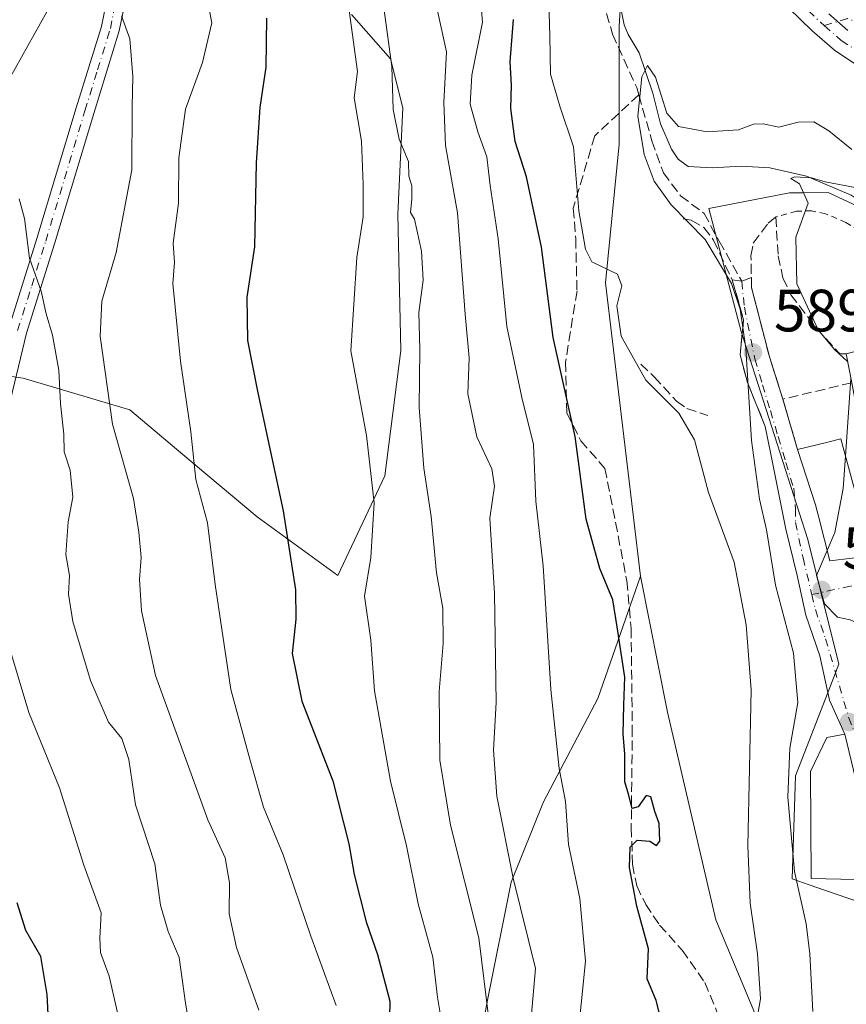
# Model space of a CAD drawing. Units: metres. Extents: x 628214 to 631678, y 4713423 to 4715800.
# Drawn here: x 629306 to 629445, y 4714376 to 4714542 of the extents above; entities that cross this region are included whole.
import ezdxf

# ---------------------------------------------------------------- set-up
doc = ezdxf.new("R2010")
doc.units = ezdxf.units.M
doc.header["$MEASUREMENT"] = 0
for name, pattern in [('DGN Style 2', [1.6480167562047852, 0.988810053722871, -0.6592067024819142]), ('DGN Style 3', [2.307223458686699, 1.648016756204785, -0.6592067024819142]), ('DGN Style 4', [2.6384748266838614, 1.318413404963828, -0.6592067024819142, 0.001648016756204785, -0.6592067024819142])]:
    doc.linetypes.add(name, pattern=pattern)
for name, color, linetype, lineweight in [('Alambrada', 7, 'DGN Style 2', 0), ('Arbolado forestal CxS', 92, 'Continuous', 0), ('Camino Cxs', 7, 'Continuous', 0), ('Camino eje', 30, 'DGN Style 4', 13), ('Corriente natural lineal', 142, 'Continuous', 13), ('Curva de nivel maestra', 30, 'Continuous', 30), ('Curva de nivel normal', 30, 'Continuous', 0), ('Edificación Cxs', 1, 'Continuous', 13), ('Matorral CxS', 135, 'Continuous', 0), ('Muro lineal', 1, 'DGN Style 3', 13), ('Núcleo urbano CxS', 7, 'Continuous', 0), ('Obra de contención lineal', 1, 'DGN Style 3', 13), ('Pastizal CxS', 92, 'Continuous', 0), ('Pista no pavimentada Cxs', 111, 'Continuous', 0), ('Pista no pavimentada eje', 91, 'DGN Style 4', 0), ('Punto de cota en terreno', 7, 'Continuous', 0), ('Rótulo de punto de cota en terreno', 7, 'Continuous', 0), ('Senda', 7, 'DGN Style 3', 0), ('Vía urbana Cxs', 4, 'Continuous', 0), ('Vía urbana eje', 4, 'DGN Style 4', 0)]:
    doc.layers.add(name, color=color, linetype=linetype, lineweight=lineweight)
doc.styles.add('Style-Arial', font='txt')

# ---------------------------------------------------------------- blocks, each defined once
blk = doc.blocks.new('5PATER')
at = {"layer": 'Núcleo urbano CxS', "linetype": 'Continuous', "lineweight": 0}
h = blk.add_hatch(color=51, dxfattribs=at)
edge = h.paths.add_edge_path()
edge.add_ellipse((0, 0), major_axis=(-0.1095731443231308, -0.1110710700762829), ratio=0.9994222409660322, start_angle=0, end_angle=360)

msp = doc.modelspace()

# ---------------------------------------------------------------- linework, layer by layer
at = {"layer": 'Alambrada', "color": 7, "linetype": 'DGN Style 2', "lineweight": 0}
msp.add_polyline3d([(629454.4901000002, 4714488.7601, 583.9618999999948), (629454.3501000004, 4714491.2501, 583.3708000000044), (629453.4401000004, 4714495.100099999, 583.5997999999963), (629446.9101, 4714506.140100001, 584.3457999999955), (629444.7401000002, 4714507.5601, 584.7489999999962), (629441.3201000001, 4714509.0001, 585.5745000000024), (629438.9600999998, 4714509.5001, 585.9560999999958), (629436.4200999998, 4714509.440099999, 586.3687999999966), (629432.9401000004, 4714508.470100001, 587.2333000000071)], dxfattribs=at)
at = {"layer": 'Arbolado forestal CxS', "color": 92, "linetype": 'Continuous', "lineweight": 0}
msp.add_polyline3d([(629361.7317000005, 4714542.462099999, 619.514599999995), (629368.2547000004, 4714534.9813, 616.4937000000064), (629370.3475000003, 4714526.7631, 615.244399999996), (629369.4813000001, 4714508.942500001, 617.4103999999934), (629369.9996999997, 4714486.067700001, 616.7121999999945), (629367.3003000002, 4714465.026900001, 619.692200000005), (629359.4200999998, 4714448.318700001, 622.4510000000009), (629345.8554999996, 4714458.182700001, 626.9671999999991), (629335.4927000003, 4714466.847899999, 630.4296999999933), (629324.4819, 4714476.1349, 633.781099999993), (629306.5719, 4714481.4497, 641.7289000000019), (629291.2748999996, 4714483.646700001, 646.854800000001)], dxfattribs=at)
msp.add_polyline3d([(629361.7317000005, 4714542.462099999, 619.514599999995), (629368.2547000004, 4714534.9813, 616.4937000000064), (629370.3475000003, 4714526.7631, 615.244399999996), (629369.4813000001, 4714508.942500001, 617.4103999999934), (629369.9996999997, 4714486.067700001, 616.7121999999945), (629367.3003000002, 4714465.026900001, 619.692200000005), (629359.4200999998, 4714448.318700001, 622.4510000000009), (629345.8554999996, 4714458.182700001, 626.9671999999991), (629335.4927000003, 4714466.847899999, 630.4296999999933), (629324.4819, 4714476.1349, 633.781099999993), (629306.5719, 4714481.4497, 641.7289000000019), (629291.2748999996, 4714483.646700001, 646.854800000001)], dxfattribs=at)
at = {"layer": 'Camino Cxs', "color": 7, "linetype": 'Continuous', "lineweight": 0, "extrusion": (0.09206281767516931, -0.08030401544186007, 0.9925097998033178), "elevation": -320058.9304747191, "flags": 128}
msp.add_lwpolyline([(3966607.587335483, 2605128.684546711), (3966607.587335483, 2605124.392811573)], dxfattribs=at)
at = {"layer": 'Camino Cxs', "color": 7, "linetype": 'Continuous', "lineweight": 0}
msp.add_polyline3d([(629445.0500999996, 4714539.7601, 593.5038000000059), (629441.8400999998, 4714542.5601, 594.0280999999959)], dxfattribs=at)
at = {"layer": 'Camino eje', "color": 30, "linetype": 'DGN Style 4', "lineweight": 13}
msp.add_polyline3d([(629509.0097000003, 4714504.401699999, 593.6462999999932), (629507.5850999998, 4714505.090100001, 593.6579000000056), (629505.3551000003, 4714505.9451, 593.6052000000054), (629503.6651, 4714506.550100001, 593.5535999999993), (629499.2351000002, 4714507.8851, 593.7314999999944), (629496.9801000003, 4714508.4351, 593.8718999999984), (629493.9200999998, 4714509.675100001, 594.2155000000057), (629491.8651000002, 4714510.640100001, 594.4377999999997), (629489.3350999998, 4714511.975099999, 594.4474000000046), (629484.8051000005, 4714514.640100001, 594.1322999999975), (629480.8551000003, 4714517.690099999, 593.7081000000035), (629479.1651, 4714518.965100001, 593.8003999999928), (629477.5301000001, 4714520.550100001, 593.7899000000034), (629474.0251000002, 4714524.6251, 594.0994000000064), (629468.6651, 4714530.4801, 594.3282999999938), (629467.3750999998, 4714531.7501, 594.2875000000058), (629466.1901000004, 4714532.6851, 594.3107000000019), (629464.8101000005, 4714533.5801, 594.3589000000065), (629460.9051000001, 4714535.300100001, 594.2768999999971), (629455.4600999998, 4714537.640100001, 594.2197000000015), (629452.4451000001, 4714538.842499999, 594.0773999999947), (629450.1901000004, 4714539.842499999, 594.1331000000064), (629445.0075000003, 4714541.756100001, 594.1385000000009), (629441.0827000003, 4714540.574300001, 593.5158999999985)], dxfattribs=at)
at = {"layer": 'Corriente natural lineal', "color": 142, "linetype": 'Continuous', "lineweight": 13}
msp.add_polyline3d([(629406.6801000005, 4714544.890100001, 591.4422999999952), (629407.4700999996, 4714540.690099999, 590.9997000000003), (629408.1801000005, 4714539.0801, 590.8874999999971), (629410.0100999996, 4714536.0101, 590.7636000000057), (629412.3101000005, 4714529.2401, 590.5809000000008), (629413.6101000002, 4714524.090100001, 590.235400000005), (629415.4700999996, 4714519.8201, 589.9940999999963), (629416.5800999999, 4714518.1501, 589.7406000000046), (629418.2401000002, 4714516.960100001, 589.4824999999983), (629422.2600999996, 4714516.690099999, 589.3475999999937), (629427.1201, 4714517.0101, 588.9170000000013), (629431.9600999998, 4714516.710100001, 588.2207999999955), (629438.1401000004, 4714515.3301, 587.0424999999959), (629445.5900999998, 4714512.140100001, 585.744200000001), (629448.3000999996, 4714510.3301, 585.2016000000004), (629451.0201000003, 4714507.360099999, 584.176099999997), (629454.6901000004, 4714501.130100001, 583.1434000000008), (629462.6101000002, 4714489.6501, 580.7329000000027), (629472.4200999998, 4714476.9901, 578.8506000000052), (629475.0800999999, 4714472.140100001, 578.3990000000049), (629479.4951, 4714460.5922, 576.9287999999942)], dxfattribs=at)
at = {"layer": 'Curva de nivel maestra', "color": 30, "linetype": 'Continuous', "lineweight": 30, "flags": 128}
for points, elevation in [([(629347.4400000004, 4714541.850099999), (629347.3399999999, 4714533.600099999), (629346.3099999997, 4714526.850099999), (629345.7000000002, 4714517.5601), (629345.4299999997, 4714503.470100001), (629344.1100000005, 4714495.020099999), (629344.2199999997, 4714487.7601), (629346, 4714478.940099999), (629350.2199999997, 4714459.140100001), (629352.3300000001, 4714445.9001), (629352.3799999999, 4714441.0101), (629351.7699999996, 4714435.200099999), (629353.3499999996, 4714427.2301), (629358.5499999998, 4714413.840100001), (629361.2800000003, 4714403.3201), (629362.1399999997, 4714398.1601), (629364.1600000003, 4714390.2301), (629366.0899999999, 4714384.700099999), (629368.1200000001, 4714376.9001), (629367.9800000006, 4714368.5801)], 625.0000000000001), ([(629414.0599999997, 4714372.350099999), (629412.8600000005, 4714377.0101), (629411.3300000001, 4714380.630100001), (629411.5999999996, 4714385.6601), (629409.5999999996, 4714392.850099999), (629408.3899999997, 4714399.3201), (629408.5199999996, 4714402.7601), (629409.6699999999, 4714403.890100001), (629411.8200000003, 4714403.7401), (629412.9299999997, 4714402.9901), (629413.5, 4714403.7401), (629413.3600000005, 4714406.6801), (629412.6399999997, 4714408.7301), (629411.9600000001, 4714411.190099999), (629411.2000000002, 4714411.4101), (629409.8499999996, 4714409.5001), (629408.8399999999, 4714409.220100001), (629408.25, 4714411.620100001), (629407.5999999996, 4714413.6801), (629407.6200000001, 4714418.380100001), (629407.3300000001, 4714421.700099999), (629407.4600000001, 4714426.5601), (629407.5800000001, 4714431.2601), (629406.2999999998, 4714439.700099999), (629405.5800000001, 4714444.2501), (629403.3899999997, 4714449.5001), (629401.1200000001, 4714457.790100001), (629399.2800000003, 4714471.6501), (629395.5899999999, 4714488.270099999), (629393.5999999996, 4714503.380100001), (629391.0700000003, 4714515.1801), (629389.1799999997, 4714521.1501), (629388.4800000006, 4714526.6601), (629388.5999999996, 4714530.5601), (629388.3799999999, 4714534.5001), (629388.9400000004, 4714541.630100001)], 600), ([(629305.7800000003, 4714343.4901), (629307.5099999999, 4714348.870100001), (629309.4900000002, 4714354.8201), (629311.2800000003, 4714366.0001), (629310.8099999997, 4714373.590100001), (629310.6200000001, 4714378.0001), (629309.5700000003, 4714384.370100001), (629307.0499999998, 4714388.7301), (629305.5599999997, 4714393.370100001)], 650)]:
    msp.add_lwpolyline(points, dxfattribs=dict(at, elevation=elevation))
at = {"layer": 'Curva de nivel normal', "color": 30, "linetype": 'Continuous', "lineweight": 0, "flags": 128}
for points, elevation in [([(629305.0300000003, 4714584.2401), (629307.9699999997, 4714576.870100001), (629311.9600000001, 4714563.450099999), (629312.8200000003, 4714556.030099999), (629312.1100000005, 4714548.770099999), (629310.5300000003, 4714542.9001), (629304.1600000003, 4714531.4801)], 640), ([(629428.8399999999, 4714368.280099999), (629430.3899999997, 4714377.2601), (629429.9100000003, 4714384.8201), (629428.6399999997, 4714393.3301), (629428.2699999996, 4714402.9801), (629428.8200000003, 4714429.140100001), (629427.9800000006, 4714440.0601), (629425.9400000004, 4714450.5601), (629421.6600000003, 4714462.2601), (629419.3300000001, 4714471.050100001), (629416.6799999997, 4714475.540100001), (629411.1600000003, 4714481.090100001), (629407.0099999999, 4714488.4801), (629406.2400000002, 4714493.540100001), (629407.0800000001, 4714496.920100001), (629406.3700000001, 4714498.860099999), (629402.0800000001, 4714500.920100001), (629400.9900000002, 4714503.0801), (629399.8600000005, 4714509.520099999), (629398.9800000006, 4714520.210100001), (629396.7000000002, 4714527.0701), (629395.1500000004, 4714532.440099999), (629394.9900000002, 4714538.880100001), (629394.5999999996, 4714552.100099999)], 595), ([(629336.4199999999, 4714550.540100001), (629338.2400000002, 4714541.030099999), (629336.7000000002, 4714534.4001), (629333.8200000003, 4714526.5701), (629332.7199999997, 4714518.420100001), (629332.6799999997, 4714510.8101), (629331.7699999996, 4714504.100099999), (629331.9800000006, 4714500.8201), (629331.7000000002, 4714497.290100001), (629333, 4714484.290100001), (629334.7199999997, 4714472.4001), (629335.5899999999, 4714464.4001), (629337.5199999996, 4714457.140100001), (629338.8399999999, 4714446.780099999), (629341.4600000001, 4714429.170100001), (629344.6399999997, 4714417.4801), (629346.9600000001, 4714409.470100001), (629350.2400000002, 4714401.470100001), (629354.8899999997, 4714387.8101), (629359.1299999999, 4714376.140100001)], 630), ([(629382.9199999999, 4714550.4101), (629383.7300000006, 4714541.1501), (629381.9400000004, 4714532.2401), (629381.6200000001, 4714527.4001), (629382.9100000003, 4714522.780099999), (629384.4400000004, 4714518.550100001), (629384.9800000006, 4714513.7601), (629386.3600000005, 4714504.8101), (629387.7999999998, 4714490.0701), (629390.3200000003, 4714478.1601), (629392.2699999996, 4714470.300100001), (629392.6500000004, 4714460.7601), (629393.9000000004, 4714449.920100001), (629395.2000000002, 4714429.190099999), (629396.5999999996, 4714415.950099999), (629397.6299999999, 4714410.4101), (629398.1600000003, 4714403.1801), (629400.04, 4714394.110099999), (629401, 4714383.620100001), (629399.5300000003, 4714369.200099999)], 605), ([(629367.0199999996, 4714544.4101), (629368.4900000002, 4714533.710100001), (629368.7000000002, 4714526.4801), (629369.7300000006, 4714521.5101), (629371.2599999999, 4714517.7601), (629371.3499999996, 4714515.3101), (629371.8600000005, 4714513.6801), (629371.8600000005, 4714511.520099999), (629371.6399999997, 4714509.2301), (629372.3099999997, 4714508.090100001), (629373.4699999997, 4714502.7501), (629373.75, 4714497.860099999), (629373.0199999996, 4714492.460100001), (629373.1799999997, 4714486.2601), (629373.0599999997, 4714476.5001), (629373.8799999999, 4714466.3201), (629375.0999999996, 4714458.210100001), (629375.9900000002, 4714448.7601), (629377.04, 4714442.8201), (629377.1100000005, 4714436.920100001), (629376.4100000003, 4714428.860099999), (629376.5599999997, 4714417.3301), (629378.3300000001, 4714406.440099999), (629383.0800000001, 4714387.5101), (629384.8200000003, 4714373.450099999)], 615), ([(629390.8200000003, 4714362.0101), (629392.6299999999, 4714382.4001), (629388.8700000001, 4714397.540100001), (629386.1399999997, 4714411.300100001), (629385.5599999997, 4714418.9801), (629385.9800000006, 4714426.9901), (629385.7300000006, 4714445.270099999), (629384.9600000001, 4714457.9101), (629385.7000000002, 4714463.300100001), (629385.2800000003, 4714466.210100001), (629382.7599999999, 4714471.5601), (629381.2400000002, 4714478.8201), (629381.4600000001, 4714484.8201), (629380.7699999996, 4714492.1501), (629379.5, 4714509.1501), (629377.5199999996, 4714520.4801), (629377.2100000001, 4714527.6601), (629377.6799999997, 4714536.200099999), (629375.8899999997, 4714544.3201)], 610.0000000000001), ([(629346.1399999997, 4714375.390100001), (629342.3899999997, 4714385.9101), (629341.1399999997, 4714391.530099999), (629341.2199999997, 4714396.7301), (629340.4800000006, 4714400.920100001), (629337.5599999997, 4714407.340100001), (629328.8200000003, 4714431.520099999), (629326.4600000001, 4714442.380100001), (629326.0899999999, 4714447.6501), (629326.4000000004, 4714451.3201), (629325.9900000002, 4714455.5601), (629325.1100000005, 4714461.220100001), (629321.5700000003, 4714473.7301), (629319.4800000006, 4714488.4801), (629319.7800000003, 4714494.3201), (629322.2199999997, 4714502.530099999), (629324.8200000003, 4714516.360099999), (629324.8600000005, 4714526.9801), (629325, 4714532.020099999), (629324.5099999999, 4714538.370100001), (629323.1100000005, 4714542.2401)], 635), ([(629377.1600000003, 4714371.550100001), (629376.1299999999, 4714377.550100001), (629375.3499999996, 4714384.2501), (629372.8899999997, 4714393.2301), (629370.9199999999, 4714402.9801), (629368.2599999999, 4714413.8101), (629365.5599999997, 4714428.9801), (629364.9600000001, 4714437.4801), (629363.9199999999, 4714444.8301), (629364.9299999997, 4714451.350099999), (629365.5, 4714460.4801), (629364.2400000002, 4714471.8201), (629361.5700000003, 4714486.020099999), (629362.6100000005, 4714501.690099999), (629363.6600000003, 4714508.5101), (629363.6600000003, 4714513.9101), (629363.4100000003, 4714521.170100001), (629362.1399999997, 4714528.4801), (629362.6900000004, 4714532.860099999), (629361.3399999999, 4714543.120100001)], 620), ([(629439.2000000002, 4714375.140100001), (629438.6799999997, 4714384.8101), (629438.04, 4714389.880100001), (629436.0800000001, 4714398.6601), (629434.9800000006, 4714411.140100001), (629435.3200000003, 4714419.370100001), (629436.6299999999, 4714427.0001), (629435.9400000004, 4714435.270099999), (629432.9199999999, 4714446.670100001), (629431.4100000003, 4714455.960100001), (629430.2400000002, 4714461.100099999), (629428.8700000001, 4714470.970100001), (629427.9199999999, 4714486.440099999), (629427, 4714493.020099999), (629425.5300000003, 4714497.3101), (629421.0800000001, 4714504.6801), (629415.4100000003, 4714510.4801), (629412.5300000003, 4714514.460100001), (629410.8600000005, 4714518.970100001), (629409.7999999998, 4714525.390100001), (629410.4400000004, 4714532.0001), (629411.4299999997, 4714533.890100001), (629412.7699999996, 4714531.920100001), (629414.6600000003, 4714525.9001), (629416.6299999999, 4714523.630100001), (629421.4600000001, 4714522.7601), (629426.7000000002, 4714523.110099999), (629429.2400000002, 4714524.040100001), (629430.8399999999, 4714524.120100001), (629433.4800000006, 4714523.540100001), (629436.6900000004, 4714524.360099999), (629439.3399999999, 4714524.4101), (629441.8600000005, 4714522.950099999), (629445.7000000002, 4714519.770099999)], 590), ([(629445.0538999997, 4714484.142300001), (629442.7999999998, 4714486.2501), (629440.0899999999, 4714489.530099999), (629436.4699999997, 4714497.2501), (629436.3200000003, 4714505.090100001), (629438.3799999999, 4714510.770099999), (629436.9299999997, 4714514.030099999), (629435.5, 4714514.940099999), (629436.0899999999, 4714515.200099999), (629438.9299999997, 4714515.040100001), (629441.25, 4714514.370100001), (629446.5599999997, 4714513.340100001)], 585), ([(629305.9000000004, 4714511.540100001), (629306.79, 4714508.2401), (629307.6600000003, 4714501.540100001), (629309.5800000001, 4714496.040100001), (629310.4299999997, 4714492.220100001), (629311.5, 4714488.630100001), (629312.5499999998, 4714482.790100001), (629312.8399999999, 4714477.100099999), (629313.3899999997, 4714472.0101), (629313.4600000001, 4714469.0801), (629314.4800000006, 4714466.0101), (629314.8899999997, 4714461.4801), (629314.1600000003, 4714457.3101), (629313.7199999997, 4714451.8301), (629314.3300000001, 4714448.3301), (629314.2000000002, 4714445.190099999), (629314.9199999999, 4714440.590100001), (629317.9000000004, 4714430.6801), (629320.9000000004, 4714423.6801), (629323.1600000003, 4714420.940099999), (629324.3399999999, 4714417.460100001), (629325.4299999997, 4714409.850099999), (629328.6799999997, 4714399.920100001), (629329.6200000001, 4714392.9801), (629330.9100000003, 4714388.590100001), (629332.79, 4714384.220100001), (629333.8499999996, 4714376.5601), (629335.5, 4714366.9301)], 640), ([(629444.6617999999, 4714468.3411), (629445.5784999998, 4714481.358300001)], 585), ([(629441.5905999999, 4714452.508300001), (629442.8700000001, 4714455.520099999), (629444.2800000003, 4714462.920100001), (629444.6617999999, 4714468.3411)], 585), ([(629449.2285000002, 4714438.4235), (629448.2100000001, 4714439.640100001), (629445.4500000002, 4714440.870100001), (629443.3099999997, 4714441.340100001), (629441.1200000001, 4714443.540100001), (629439.8200000003, 4714448.340100001), (629441.5905999999, 4714452.508300001)], 585), ([(629303.9199999999, 4714437.3201), (629307.5099999999, 4714425.350099999), (629312.6600000003, 4714412.6801), (629316.7599999999, 4714399.7401), (629319.6900000004, 4714391.710100001), (629319.4600000001, 4714387.470100001), (629319.5599999997, 4714385.050100001), (629321.0199999996, 4714381.110099999), (629323.1399999997, 4714371.780099999), (629323.4000000004, 4714363.390100001), (629320.6299999999, 4714352.870100001), (629314.25, 4714336.4301), (629311.9199999999, 4714325.7601), (629309.3899999997, 4714322.790100001), (629306.2300000006, 4714317.800100001), (629301.8499999996, 4714307.800100001)], 645)]:
    msp.add_lwpolyline(points, dxfattribs=dict(at, elevation=elevation))
at = {"layer": 'Edificación Cxs', "color": 1, "linetype": 'Continuous', "lineweight": 13, "flags": 128}
for points, elevation in [([(629456.1901000004, 4714484.080399999), (629456.8190000001, 4714469.763), (629457.8080000002, 4714461.424000001), (629464.1478000004, 4714462.5812), (629465.7600999996, 4714453.590100001), (629463.7801000001, 4714453.360099999), (629457.9901000002, 4714452.6801), (629445.7675000001, 4714451.240300001), (629442.0301000001, 4714450.800100001), (629440.1697000006, 4714458.033299999), (629439.6201, 4714460.170100001), (629436.6201, 4714469.440099999), (629441.4710999997, 4714470.644500001), (629443.8701, 4714471.2401), (629446.4700999996, 4714461.720100001), (629448.9656999996, 4714462.274700001), (629449.1700999998, 4714462.3201), (629448.0311000004, 4714468.357100001), (629445.7100999998, 4714480.6601), (629444.8000999996, 4714485.4901), (629449.8901000004, 4714486.850099999), (629454.4901000002, 4714488.7601)], 589.7082999999984), ([(629446.3501000004, 4714401.770099999), (629446.3201000001, 4714397.3101), (629438.8901000004, 4714397.470100001), (629438.7801000001, 4714415.420100001), (629441.5100999996, 4714421.1501), (629444.5500999996, 4714421.6801), (629446.4200999998, 4714414.020099999)], 589.8891000000004)]:
    msp.add_lwpolyline(points, close=True, dxfattribs=dict(at, elevation=elevation))
at = {"layer": 'Edificación Cxs', "color": 1, "linetype": 'Continuous', "lineweight": 13}
for points in [[(629436.6201, 4714469.440099999, 589.1238000000012), (629441.4710999997, 4714470.644500001, 587.6809999999969), (629443.8701, 4714471.2401, 587.1058000000048), (629446.4700999996, 4714461.720100001, 589.5657999999967), (629448.9656999996, 4714462.274700001, 589.569399999993), (629449.1700999998, 4714462.3201, 589.5755999999965), (629448.0311000004, 4714468.357100001, 587.3003000000026), (629445.7100999998, 4714480.6601, 587.3246000000072)], [(629465.7600999996, 4714453.590100001, 581.7192000000068), (629463.7801000001, 4714453.360099999, 583.7219000000041), (629457.9901000002, 4714452.6801, 586.3871000000072), (629445.7675000001, 4714451.240300001, 587.3690999999963), (629442.0301000001, 4714450.800100001, 587.0812000000005), (629440.1697000006, 4714458.033299999, 588.6472999999969), (629439.6201, 4714460.170100001, 588.4660000000003), (629436.6201, 4714469.440099999, 589.1238000000012)], [(629446.3201000001, 4714397.3101, 586.4036999999954), (629438.8901000004, 4714397.470100001, 589.5044999999955), (629438.7801000001, 4714415.420100001, 589.8891000000004), (629441.5100999996, 4714421.1501, 588.8800000000047), (629444.5500999996, 4714421.6801, 588.1575000000012), (629446.4200999998, 4714414.020099999, 587.9352000000072), (629446.3501000004, 4714401.770099999, 587.3747000000003)]]:
    msp.add_polyline3d(points, dxfattribs=at)
at = {"layer": 'Matorral CxS', "color": 135, "linetype": 'Continuous', "lineweight": 0}
for points in [[(629407.8191000001, 4714560.162900001, 593.2076999999991), (629406.6577000003, 4714540.414100001, 591.1272000000026), (629406.6574999997, 4714520.664899999, 591.3264999999956), (629404.3350999998, 4714497.430500001, 594.9377999999997), (629410.2490999997, 4714448.1997, 599.3028999999951), (629403.0906999996, 4714427.6941, 602.5532999999997), (629393.9543000003, 4714410.3211, 606.8990000000049), (629388.5422999999, 4714396.847100001, 610.6756000000023), (629384.5438999999, 4714377.0485, 615.8567999999941), (629381.7145999996, 4714361.726700001, 617.2369000000035), (629379.5493000001, 4714345.1479, 615.2053000000016), (629372.8671000004, 4714331.6459, 616.6431000000011), (629362.4039000003, 4714316.7861, 619.2394000000058), (629342.5164999999, 4714297.2623, 625.7272999999988), (629326.7866000002, 4714290.5485, 632.8723000000027), (629311.6475000001, 4714285.7545, 639.588699999993), (629295.2095999997, 4714282.203500001, 644.382500000007)], [(629407.8191000001, 4714560.162900001, 593.2076999999991), (629406.6577000003, 4714540.414100001, 591.1272000000026), (629406.6574999997, 4714520.664899999, 591.3264999999956), (629404.3350999998, 4714497.430500001, 594.9377999999997), (629410.2490999997, 4714448.1997, 599.3028999999951)], [(629291.2748999996, 4714483.646700001, 646.854800000001), (629306.5719, 4714481.4497, 641.7289000000019), (629324.4819, 4714476.1349, 633.781099999993), (629335.4927000003, 4714466.847899999, 630.4296999999933), (629345.8554999996, 4714458.182700001, 626.9671999999991), (629359.4200999998, 4714448.318700001, 622.4510000000009), (629367.3003000002, 4714465.026900001, 619.692200000005), (629369.9996999997, 4714486.067700001, 616.7121999999945), (629369.4813000001, 4714508.942500001, 617.4103999999934), (629370.3475000003, 4714526.7631, 615.244399999996), (629368.2547000004, 4714534.9813, 616.4937000000064), (629361.7317000005, 4714542.462099999, 619.514599999995)], [(629361.7317000005, 4714542.462099999, 619.514599999995), (629368.2547000004, 4714534.9813, 616.4937000000064), (629370.3475000003, 4714526.7631, 615.244399999996), (629369.4813000001, 4714508.942500001, 617.4103999999934), (629369.9996999997, 4714486.067700001, 616.7121999999945), (629367.3003000002, 4714465.026900001, 619.692200000005), (629359.4200999998, 4714448.318700001, 622.4510000000009), (629345.8554999996, 4714458.182700001, 626.9671999999991), (629335.4927000003, 4714466.847899999, 630.4296999999933), (629324.4819, 4714476.1349, 633.781099999993), (629306.5719, 4714481.4497, 641.7289000000019), (629291.2748999996, 4714483.646700001, 646.854800000001)], [(629410.2490999997, 4714448.1997, 599.3028999999951), (629403.0906999996, 4714427.6941, 602.5532999999997), (629393.9543000003, 4714410.3211, 606.8990000000049), (629388.5422999999, 4714396.847100001, 610.6756000000023), (629384.5438999999, 4714377.0485, 615.8567999999941), (629381.7145999996, 4714361.726700001, 617.2369000000035), (629379.5493000001, 4714345.1479, 615.2053000000016), (629372.8671000004, 4714331.6459, 616.6431000000011), (629362.4039000003, 4714316.7861, 619.2394000000058), (629342.5164999999, 4714297.2623, 625.7272999999988), (629326.7866000002, 4714290.5485, 632.8723000000027), (629311.6475000001, 4714285.7545, 639.588699999993), (629295.2095999997, 4714282.203500001, 644.382500000007), (629277.4155000001, 4714282.435500001, 648.4070000000065), (629256.3157000003, 4714288.3147, 649.1579000000056), (629230.6568999998, 4714299.1755, 639.9269000000058), (629210.6690999996, 4714312.0735, 632.7241000000067), (629192.4276999999, 4714332.003500001, 625.3185999999987), (629175.2401000002, 4714361.494100001, 616.1420000000071), (629162.2235000003, 4714375.184900001, 611.202900000004), (629149.9424999999, 4714384.4431, 609.800700000007), (629137.8586999997, 4714386.3771, 605.9631999999983), (629120.4417000003, 4714379.406099999, 594.9563000000053)], [(629295.2095999997, 4714282.203500001, 644.382500000007), (629311.6475000001, 4714285.7545, 639.588699999993), (629326.7866000002, 4714290.5485, 632.8723000000027), (629342.5164999999, 4714297.2623, 625.7272999999988), (629362.4039000003, 4714316.7861, 619.2394000000058), (629372.8671000004, 4714331.6459, 616.6431000000011), (629379.5493000001, 4714345.1479, 615.2053000000016), (629381.7145999996, 4714361.726700001, 617.2369000000035), (629384.5438999999, 4714377.0485, 615.8567999999941), (629388.5422999999, 4714396.847100001, 610.6756000000023), (629393.9543000003, 4714410.3211, 606.8990000000049), (629403.0906999996, 4714427.6941, 602.5532999999997), (629410.2490999997, 4714448.1997, 599.3028999999951), (629414.7834999999, 4714425.403899999, 599.5204999999987), (629422.9100000003, 4714390.552100001, 598.0063999999984), (629434.5203, 4714362.670499999, 593.4731999999931), (629438.0038999999, 4714327.818700001, 586.8301999999967), (629442.6475000001, 4714302.2609, 582.1622000000061), (629434.5186999999, 4714273.2183, 578.2314999999944), (629422.9074999997, 4714252.307499999, 576.7804999999935), (629414.7802999998, 4714230.2347, 574.9755000000005), (629414.7799000005, 4714210.4857, 569.0246999999945), (629417.1013000002, 4714181.442100001, 559.9951000000001), (629422.9058999997, 4714165.178099999, 557.7262999999948)], [(629410.2490999997, 4714448.1997, 599.3028999999951), (629414.7834999999, 4714425.403899999, 599.5204999999987), (629422.9100000003, 4714390.552100001, 598.0063999999984), (629434.5203, 4714362.670499999, 593.4731999999931), (629438.0038999999, 4714327.818700001, 586.8301999999967), (629442.6475000001, 4714302.2609, 582.1622000000061), (629434.5186999999, 4714273.2183, 578.2314999999944), (629422.9074999997, 4714252.307499999, 576.7804999999935), (629414.7802999998, 4714230.2347, 574.9755000000005), (629414.7799000005, 4714210.4857, 569.0246999999945), (629417.1013000002, 4714181.442100001, 559.9951000000001), (629422.9058999997, 4714165.178099999, 557.7262999999948), (629434.7862999998, 4714156.773600001, 552.6385000000009)]]:
    msp.add_polyline3d(points, dxfattribs=at)
at = {"layer": 'Muro lineal', "color": 1, "linetype": 'DGN Style 3', "lineweight": 13, "extrusion": (0.289753869548737, -0.08183171746084655, 0.9535964896637057), "elevation": -202849.6485027479, "flags": 128}
msp.add_lwpolyline([(4708090.602259473, 644410.6162911691), (4708084.81120003, 644421.5088026648), (4708077.334064755, 644416.5919609711)], dxfattribs=at)
at = {"layer": 'Núcleo urbano CxS', "color": 7, "linetype": 'Continuous', "lineweight": 0}
for points in [[(629448.9572999999, 4714392.815099999, 585.031099999993), (629441.2893000003, 4714395.4815, 587.7177999999985), (629438.5488999998, 4714396.4343, 589.1330000000017), (629435.6942999996, 4714397.427100001, 590.8365999999951), (629436.2676999997, 4714414.728499999, 590.1784999999945), (629442.4140999997, 4714430.513300001, 587.3542000000016), (629443.5422999999, 4714433.410700001, 586.7419999999984), (629440.4171000002, 4714446.001900001, 585.6009999999952), (629438.3406999996, 4714454.3783, 586.5642999999982), (629427.1171000004, 4714489.2763, 590.4513000000006), (629421.6901000004, 4714509.903899999, 588.5611000000063), (629435.2600999996, 4714512.500499999, 585.804999999993), (629437.4426999995, 4714512.5255, 585.6466999999975), (629441.7647000002, 4714512.5745, 585.725099999996), (629450.1366999998, 4714508.679099999, 584.688599999994)], [(629450.1366999998, 4714508.679099999, 584.688599999994), (629441.7647000002, 4714512.5745, 585.725099999996), (629437.4426999995, 4714512.5255, 585.6466999999975), (629435.2600999996, 4714512.500499999, 585.804999999993), (629421.6901000004, 4714509.903899999, 588.5611000000063), (629427.1171000004, 4714489.2763, 590.4513000000006), (629438.3406999996, 4714454.3783, 586.5642999999982), (629440.4171000002, 4714446.001900001, 585.6009999999952), (629443.5422999999, 4714433.410700001, 586.7419999999984), (629442.4140999997, 4714430.513300001, 587.3542000000016), (629436.2676999997, 4714414.728499999, 590.1784999999945), (629435.6942999996, 4714397.427100001, 590.8365999999951), (629438.5488999998, 4714396.4343, 589.1330000000017), (629441.2893000003, 4714395.4815, 587.7177999999985), (629448.9572999999, 4714392.815099999, 585.031099999993)]]:
    msp.add_polyline3d(points, dxfattribs=at)
at = {"layer": 'Obra de contención lineal', "color": 1, "linetype": 'DGN Style 3', "lineweight": 13}
for points in [[(629417.4101, 4714508.1501, 590.9707000000053), (629418.7500999998, 4714507.920100001, 590.5687000000034), (629420.8601000002, 4714506.7301, 590.1006000000052), (629422.5100999996, 4714504.550100001, 590.2369000000035), (629425.6401000004, 4714497.9001, 590.1812999999966), (629427.5601000005, 4714491.2301, 590.0700999999972), (629426.9700999996, 4714485.340100001, 590.5975000000036), (629428.1901000004, 4714480.710100001, 590.5856000000058), (629431.1901000004, 4714473.340100001, 589.7948000000034)], [(629434.1401000004, 4714477.9101, 590.6042000000016), (629431.8901000004, 4714484.9801, 589.8317999999999), (629428.8901000004, 4714496.630100001, 588.9633000000031), (629428.7801000001, 4714501.970100001, 589.0415999999968), (629429.1700999998, 4714504.0801, 588.6371999999974), (629431.6601, 4714507.4101, 587.7250000000058), (629432.9401000004, 4714508.470100001, 587.2333000000071), (629433.3701, 4714501.960100001, 587.1962000000058), (629434.1501000002, 4714498.2601, 586.8766000000032), (629435.5000999998, 4714495.4301, 586.4760999999999), (629439.8300999999, 4714489.770099999, 586.0751000000018), (629443.4801000003, 4714485.7401, 586.2863999999972), (629443.9401000004, 4714485.4801, 586.4032000000007), (629444.8000999996, 4714485.4901, 586.4625999999989)], [(629410.2801000001, 4714483.7601, 594.9735999999976), (629412.5401, 4714481.6501, 594.5540999999939), (629416.2801000001, 4714477.5801, 594.7590000000055), (629418.0301000001, 4714476.3301, 594.4352999999974), (629421.5701000001, 4714475.1501, 593.1150000000052)]]:
    msp.add_polyline3d(points, dxfattribs=at)
at = {"layer": 'Pastizal CxS', "color": 92, "linetype": 'Continuous', "lineweight": 0}
for points in [[(629422.9058999997, 4714165.178099999, 557.7262999999948), (629417.1013000002, 4714181.442100001, 559.9951000000001), (629414.7799000005, 4714210.4857, 569.0246999999945), (629414.7802999998, 4714230.2347, 574.9755000000005), (629422.9074999997, 4714252.307499999, 576.7804999999935), (629434.5186999999, 4714273.2183, 578.2314999999944), (629442.6475000001, 4714302.2609, 582.1622000000061), (629438.0038999999, 4714327.818700001, 586.8301999999967), (629434.5203, 4714362.670499999, 593.4731999999931), (629422.9100000003, 4714390.552100001, 598.0063999999984), (629414.7834999999, 4714425.403899999, 599.5204999999987), (629410.2490999997, 4714448.1997, 599.3028999999951), (629404.3350999998, 4714497.430500001, 594.9377999999997), (629406.6574999997, 4714520.664899999, 591.3264999999956), (629406.6577000003, 4714540.414100001, 591.1272000000026), (629407.8191000001, 4714560.162900001, 593.2076999999991)], [(629407.8191000001, 4714560.162900001, 593.2076999999991), (629406.6577000003, 4714540.414100001, 591.1272000000026), (629406.6574999997, 4714520.664899999, 591.3264999999956), (629404.3350999998, 4714497.430500001, 594.9377999999997), (629410.2490999997, 4714448.1997, 599.3028999999951)], [(629450.1366999998, 4714508.679099999, 584.688599999994), (629441.7647000002, 4714512.5745, 585.725099999996), (629437.4426999995, 4714512.5255, 585.6466999999975), (629435.2600999996, 4714512.500499999, 585.804999999993), (629421.6901000004, 4714509.903899999, 588.5611000000063), (629427.1171000004, 4714489.2763, 590.4513000000006), (629438.3406999996, 4714454.3783, 586.5642999999982), (629440.4171000002, 4714446.001900001, 585.6009999999952), (629443.5422999999, 4714433.410700001, 586.7419999999984), (629442.4140999997, 4714430.513300001, 587.3542000000016), (629436.2676999997, 4714414.728499999, 590.1784999999945), (629435.6942999996, 4714397.427100001, 590.8365999999951), (629438.5488999998, 4714396.4343, 589.1330000000017), (629441.2893000003, 4714395.4815, 587.7177999999985), (629448.9572999999, 4714392.815099999, 585.031099999993)], [(629450.1366999998, 4714508.679099999, 584.688599999994), (629441.7647000002, 4714512.5745, 585.725099999996), (629437.4426999995, 4714512.5255, 585.6466999999975), (629435.2600999996, 4714512.500499999, 585.804999999993), (629421.6901000004, 4714509.903899999, 588.5611000000063), (629427.1171000004, 4714489.2763, 590.4513000000006), (629438.3406999996, 4714454.3783, 586.5642999999982), (629440.4171000002, 4714446.001900001, 585.6009999999952), (629443.5422999999, 4714433.410700001, 586.7419999999984), (629442.4140999997, 4714430.513300001, 587.3542000000016), (629436.2676999997, 4714414.728499999, 590.1784999999945), (629435.6942999996, 4714397.427100001, 590.8365999999951), (629438.5488999998, 4714396.4343, 589.1330000000017), (629441.2893000003, 4714395.4815, 587.7177999999985), (629448.9572999999, 4714392.815099999, 585.031099999993)], [(629410.2490999997, 4714448.1997, 599.3028999999951), (629414.7834999999, 4714425.403899999, 599.5204999999987), (629422.9100000003, 4714390.552100001, 598.0063999999984), (629434.5203, 4714362.670499999, 593.4731999999931), (629438.0038999999, 4714327.818700001, 586.8301999999967), (629442.6475000001, 4714302.2609, 582.1622000000061), (629434.5186999999, 4714273.2183, 578.2314999999944), (629422.9074999997, 4714252.307499999, 576.7804999999935), (629414.7802999998, 4714230.2347, 574.9755000000005), (629414.7799000005, 4714210.4857, 569.0246999999945), (629417.1013000002, 4714181.442100001, 559.9951000000001), (629422.9058999997, 4714165.178099999, 557.7262999999948), (629434.7862999998, 4714156.773600001, 552.6385000000009)]]:
    msp.add_polyline3d(points, dxfattribs=at)
at = {"layer": 'Pista no pavimentada Cxs', "color": 111, "linetype": 'Continuous', "lineweight": 0, "extrusion": (0.09206281767516931, -0.08030401544186007, 0.9925097998033178), "elevation": -320058.9304747191, "flags": 128}
msp.add_lwpolyline([(3966607.587335483, 2605128.684546711), (3966607.587335483, 2605124.392811573)], dxfattribs=at)
at = {"layer": 'Pista no pavimentada Cxs', "color": 111, "linetype": 'Continuous', "lineweight": 0}
for points in [[(629449.9323000005, 4714531.6985, 592.7265000000043), (629442.8315000003, 4714536.431700001, 592.7698999999993), (629439.0412999997, 4714539.702299999, 593.3016000000061), (629427.2774999999, 4714551.2227, 593.7825000000012)], [(629497.3299000004, 4714471.8093, 580.3420999999944), (629497.0617000004, 4714473.069900001, 580.540599999993), (629494.9011000004, 4714477.931299999, 581.4208000000071), (629489.8126999997, 4714483.998299999, 582.3828999999969), (629484.6791000003, 4714489.278100001, 583.4774999999936), (629482.3731000006, 4714491.8157, 584.0954000000056), (629473.3135000002, 4714501.153899999, 586.8798999999999), (629464.0827000003, 4714518.077099999, 589.2118000000046), (629461.1485000001, 4714523.749700001, 590.4438999999984), (629457.6926999995, 4714527.205700001, 590.9663), (629449.9323000005, 4714531.6985, 592.7265000000043), (629442.8315000003, 4714536.431700001, 592.7698999999993), (629439.0412999997, 4714539.702299999, 593.3016000000061), (629427.2774999999, 4714551.2227, 593.7825000000012)], [(629324.2500999998, 4714547.3101, 634.2461999999941), (629322.7200999996, 4714539.6801, 635.4400000000023), (629318.4301000005, 4714525.850099999, 637.5280000000057), (629311.8400999998, 4714503.950099999, 640.3007999999973), (629307.1401000004, 4714488.9901, 641.2462999999989), (629303.1001000004, 4714472.200099999, 643.0828000000038)], [(629324.2500999998, 4714547.3101, 634.2461999999941), (629322.7200999996, 4714539.6801, 635.4400000000023), (629318.4301000005, 4714525.850099999, 637.5280000000057), (629311.8400999998, 4714503.950099999, 640.3007999999973), (629307.1401000004, 4714488.9901, 641.2462999999989), (629303.1001000004, 4714472.200099999, 643.0828000000038)], [(629304.1501000002, 4714489.8201, 641.687300000005), (629308.8800999997, 4714504.860099999, 640.119399999996), (629315.4700999996, 4714526.7601, 638.0074000000022), (629319.7100999998, 4714540.450099999, 635.8871999999974), (629321.1901000004, 4714547.8101, 634.8650000000052)], [(629304.1501000002, 4714489.8201, 641.687300000005), (629308.8800999997, 4714504.860099999, 640.119399999996), (629315.4700999996, 4714526.7601, 638.0074000000022), (629319.7100999998, 4714540.450099999, 635.8871999999974), (629321.1901000004, 4714547.8101, 634.8650000000052)], [(629441.8400999998, 4714542.5601, 594.0280999999959), (629445.0500999996, 4714539.7601, 593.5038000000059)]]:
    msp.add_polyline3d(points, dxfattribs=at)
at = {"layer": 'Pista no pavimentada eje', "color": 91, "linetype": 'DGN Style 4', "lineweight": 0}
for points in [[(629419.9528999999, 4714561.253900001, 593.986699999994), (629420.7308999998, 4714560.4505, 593.999800000005), (629428.6776999999, 4714552.650699999, 593.8608999999997), (629440.4407000003, 4714541.131100001, 593.5966999999946), (629441.0827000003, 4714540.574300001, 593.5158999999985)], [(629305.6451000003, 4714489.405099999, 641.4566999999952), (629308.0100999996, 4714496.925100001, 640.3690999999963), (629310.3601000002, 4714504.405099999, 640.2066000000051), (629316.9501, 4714526.3051, 637.779999999999), (629319.0701000001, 4714533.1501, 636.6984999999986), (629321.2150999998, 4714540.065099999, 635.657600000006), (629321.9801000003, 4714543.880100001, 635.0706000000064)], [(629441.0827000003, 4714540.574300001, 593.5158999999985), (629443.9407000003, 4714538.095899999, 592.9514999999956), (629450.9890999999, 4714533.397700001, 592.4753999999957), (629458.9215000002, 4714528.8051, 591.4377999999997), (629462.7823000001, 4714524.944499999, 590.6150000000052), (629465.8488999996, 4714519.015500001, 589.5531000000046), (629474.9433000004, 4714502.342499999, 586.9845999999961), (629479.3753000004, 4714497.689099999, 585.6575000000012), (629483.1511000004, 4714493.754100001, 584.6255999999995)]]:
    msp.add_polyline3d(points, dxfattribs=at)
at = {"layer": 'Senda', "color": 7, "linetype": 'DGN Style 3', "lineweight": 0}
for points in [[(629411.1228999998, 4714567.959100001, 593.9756000000052), (629408.7496999997, 4714566.875700001, 593.8304000000062), (629406.4036999998, 4714562.3969, 593.3025000000052), (629403.4177000001, 4714553.865700001, 592.3573000000034), (629403.2043000003, 4714547.0407, 591.7483999999968), (629405.5504999999, 4714539.149300001, 591.3950000000041), (629409.6029000003, 4714530.191500001, 590.9535000000033), (629409.9568999996, 4714528.951900001, 590.8886000000057), (629412.1623000001, 4714521.233700001, 590.2566999999982), (629414.0817, 4714515.901500001, 590.3261000000057), (629416.9697000004, 4714512.0277, 589.6358999999939), (629420.9067000002, 4714509.0767, 589.3913999999932), (629423.4660999998, 4714504.384500001, 590.0573000000004), (629427.2301000003, 4714497.6801, 589.4694000000018)], [(629409.9568999996, 4714528.951900001, 590.8886000000057), (629402.5645000003, 4714522.0867, 592.9749000000012), (629398.9386999998, 4714509.9297, 596.2007000000012), (629399.3652999997, 4714504.810900001, 596.5439999999944), (629399.5787000004, 4714496.066500001, 597.4853000000003), (629397.6590999998, 4714484.1227, 599.4379000000044), (629397.8722999999, 4714475.591499999, 601.5166999999929), (629400.2185000004, 4714470.899300001, 600.6637000000047), (629404.2631000001, 4714466.294700001, 598.8341999999975), (629407.9501, 4714447.420100001, 599.4829000000027), (629408.6700999998, 4714439.420100001, 599.9244000000035), (629408.8601000002, 4714422.9101, 600.5693000000028), (629408.6901000004, 4714406.040100001, 600.4763999999996), (629408.8800999997, 4714399.870100001, 600.547200000001), (629409.6001000004, 4714396.2401, 600.4452000000019), (629411.1101000002, 4714393.140100001, 599.9113999999972), (629413.4200999998, 4714389.670100001, 599.3263000000006), (629417.2500999998, 4714385.440099999, 598.154999999999), (629421.0401, 4714380.030099999, 597.3788000000059), (629423.0701000001, 4714375.130100001, 596.6754999999976)]]:
    msp.add_polyline3d(points, dxfattribs=at)
at = {"layer": 'Vía urbana Cxs', "color": 4, "linetype": 'Continuous', "lineweight": 0, "extrusion": (0.3840633856300997, -0.1643135939227751, 0.9085683015990194), "elevation": -532380.531146232, "flags": 128}
msp.add_lwpolyline([(4582051.109817096, 1159329.992649608), (4582051.532965998, 1159328.288464578), (4582052.768005982, 1159326.92468566)], dxfattribs=at)
at = {"layer": 'Vía urbana Cxs', "color": 4, "linetype": 'Continuous', "lineweight": 0, "extrusion": (0.04648538456203718, -0.1587625836095259, 0.9862218569205147), "elevation": -718640.7385476617, "flags": 128}
msp.add_lwpolyline([(1928843.719599513, 4287844.102182215), (1928843.719599513, 4287835.153278138)], dxfattribs=at)
at = {"layer": 'Vía urbana Cxs', "color": 4, "linetype": 'Continuous', "lineweight": 0, "extrusion": (-0.0667617086283439, -0.04522460518188894, 0.996743502284899), "elevation": -254644.41062849, "flags": 128}
msp.add_lwpolyline([(-3550152.242401235, 3154894.987554166), (-3550162.345221824, 3154901.938422918), (-3550169.735895168, 3154904.695208152)], dxfattribs=at)
at = {"layer": 'Vía urbana Cxs', "color": 4, "linetype": 'Continuous', "lineweight": 0}
for points in [[(629446.4200999998, 4714414.020099999, 587.9352000000072), (629444.5500999996, 4714421.6801, 588.1575000000012), (629441.9582000002, 4714427.375200001, 587.8338999999978), (629440.3706999999, 4714434.8364, 587.7402000000002), (629437.9894000003, 4714441.662699999, 586.9152000000031), (629436.5606000006, 4714448.330200001, 586.7409000000043), (629434.6556000002, 4714456.108999999, 587.9351000000024), (629433.5444, 4714461.665200001, 588.2608999999939), (629432.1156000001, 4714468.6502, 588.9380999999995), (629431.1901000004, 4714473.340100001, 589.7948000000034), (629428.1901000004, 4714480.710100001, 590.5856000000058), (629426.9700999996, 4714485.340100001, 590.5975000000036), (629427.5601000005, 4714491.2301, 590.0700999999972), (629425.6401000004, 4714497.9001, 590.1812999999966), (629427.2301000003, 4714497.6801, 589.4694000000018), (629428.8551000003, 4714498.328199999, 588.8996999999945), (629428.8901000004, 4714496.630100001, 588.9633000000031), (629431.8901000004, 4714484.9801, 589.8317999999999), (629434.1401000004, 4714477.9101, 590.6042000000016), (629436.6201, 4714469.440099999, 589.1238000000012), (629439.6201, 4714460.170100001, 588.4660000000003), (629440.1697000006, 4714458.033299999, 588.6472999999969), (629442.0301000001, 4714450.800100001, 587.0812000000005), (629445.7675000001, 4714451.240300001, 587.3690999999963)], [(629431.1901000004, 4714473.340100001, 589.7948000000034), (629428.1901000004, 4714480.710100001, 590.5856000000058), (629426.9700999996, 4714485.340100001, 590.5975000000036), (629427.5601000005, 4714491.2301, 590.0700999999972), (629425.6401000004, 4714497.9001, 590.1812999999966)], [(629428.8551000003, 4714498.328199999, 588.8996999999945), (629428.8901000004, 4714496.630100001, 588.9633000000031), (629431.8901000004, 4714484.9801, 589.8317999999999), (629434.1401000004, 4714477.9101, 590.6042000000016)], [(629444.5500999996, 4714421.6801, 588.1575000000012), (629441.9582000002, 4714427.375200001, 587.8338999999978), (629440.3706999999, 4714434.8364, 587.7402000000002), (629437.9894000003, 4714441.662699999, 586.9152000000031), (629436.5606000006, 4714448.330200001, 586.7409000000043), (629434.6556000002, 4714456.108999999, 587.9351000000024), (629433.5444, 4714461.665200001, 588.2608999999939), (629432.1156000001, 4714468.6502, 588.9380999999995), (629431.1901000004, 4714473.340100001, 589.7948000000034)], [(629436.6201, 4714469.440099999, 589.1238000000012), (629439.6201, 4714460.170100001, 588.4660000000003), (629440.1697000006, 4714458.033299999, 588.6472999999969), (629442.0301000001, 4714450.800100001, 587.0812000000005), (629445.7675000001, 4714451.240300001, 587.3690999999963)]]:
    msp.add_polyline3d(points, dxfattribs=at)
at = {"layer": 'Vía urbana eje', "color": 4, "linetype": 'DGN Style 4', "lineweight": 0}
for points in [[(629427.2301000003, 4714497.6801, 589.4694000000018), (629427.6801000005, 4714493.340100001, 589.8116000000009), (629429.4401000004, 4714484.6601, 590.2727000000014), (629430.7401000002, 4714480.3201, 590.7623000000021), (629432.0500999996, 4714475.9801, 590.1923999999999), (629433.3501000004, 4714471.630100001, 589.2378000000026), (629434.6601, 4714467.290100001, 588.806500000006), (629435.9600999998, 4714462.950099999, 588.2094999999972), (629436.2659, 4714459.5175, 587.7170000000042), (629436.2659, 4714457.216700001, 587.417300000001), (629437.5274999999, 4714451.279100001, 586.2112000000052), (629439.0119000003, 4714445.1187, 585.9431000000042)], [(629460.3350999998, 4714448.530099999, 581.7620000000024), (629455.2401000002, 4714447.850099999, 582.5632000000041), (629450.3701, 4714447.190099999, 583.2783999999956), (629445.5100999996, 4714446.540100001, 584.2761000000028), (629439.0119000003, 4714445.1187, 585.9431000000042)], [(629439.0119000003, 4714445.1187, 585.9431000000042), (629439.6057000002, 4714442.5953, 586.0810999999958), (629441.3129000004, 4714437.696699999, 586.702099999995), (629445.1901000004, 4714424.520099999, 588.1564999999973), (629446.4341000002, 4714421.219699999, 587.8408999999956), (629447.4731000002, 4714417.879899999, 587.1227999999974), (629448.1410999997, 4714413.7235, 587.5040000000008), (629448.2153000003, 4714410.0867, 588.5004000000044), (629449.0701000001, 4714398.620100001, 586.2171999999991)]]:
    msp.add_polyline3d(points, dxfattribs=at)

# ---------------------------------------------------------------- block references
at = {"layer": 'Punto de cota en terreno', "color": 7, "linetype": 'Continuous', "lineweight": 0, "xscale": 10, "yscale": 10, "zscale": 10}
for p in [(629429.1200000001, 4714485.74, 589.3000000000029), (629440.6600000003, 4714445.890000001, 584.679999999993), (629445.2400000002, 4714423.730000001, 586.6100000000006)]:
    msp.add_blockref('5PATER', p, dxfattribs=at)

# ---------------------------------------------------------------- texts
at = {"layer": 'Rótulo de punto de cota en terreno', "color": 7, "linetype": 'Continuous', "lineweight": 0, "style": 'Style-Arial'}
for s, p in [('589,3', (629432.6478000004, 4714489.2678)), ('584,68', (629444.1878000004, 4714449.4178))]:
    msp.add_text(s, height=7.000000000000002, dxfattribs=at).set_placement(p)

doc.saveas('drawing.dxf')
